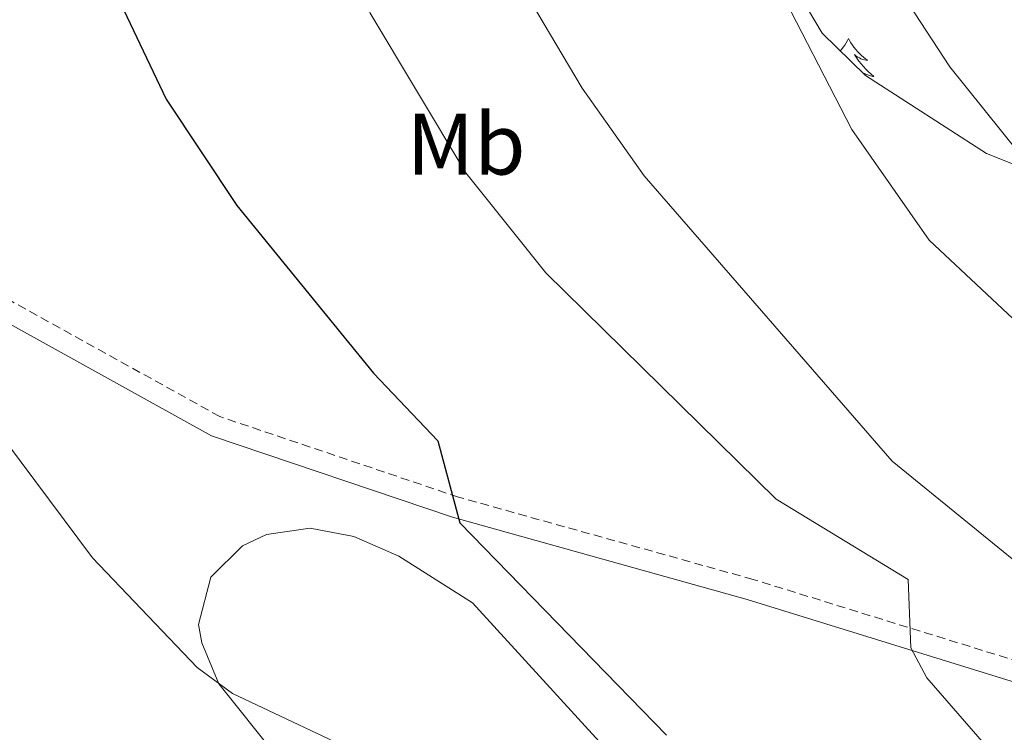
# Model space of a CAD drawing. Units: metres. Extents: x 585951 to 590444, y 4740143 to 4743170.
# Drawn here: x 588662 to 588775, y 4740954 to 4741036 of the extents above; entities that cross this region are included whole.
import ezdxf
from ezdxf.enums import TextEntityAlignment as Align

# ---------------------------------------------------------------- set-up
doc = ezdxf.new("R2010")
doc.units = ezdxf.units.M
doc.header["$MEASUREMENT"] = 0
doc.linetypes.add('TRAZOSX2', pattern=[1.5, 1, -0.5])
for name, color, linetype, lineweight in [('Level 21', 19, 'Continuous', 0), ('Level 35', 92, 'Continuous', 0), ('Level 36', 19, 'Continuous', 40), ('Level 37', 92, 'Continuous', 0), ('Level 4', 36, 'Continuous', 30), ('Level 5', 36, 'Continuous', 0)]:
    doc.layers.add(name, color=color, linetype=linetype, lineweight=lineweight)
doc.styles.add('Arial', font='ARIAL.TTF', dxfattribs={"height": 0.2})

msp = doc.modelspace()

# ---------------------------------------------------------------- linework, layer by layer
at = {"layer": 'Level 21', "color": 19, "linetype": 'TRAZOSX2', "lineweight": 0}
msp.add_polyline3d([(588813.84, 4740950.29, 1011.81), (588745.93, 4740971.32, 1003.1), (588712.11, 4740980.77, 1000.35), (588684.68, 4740990.03, 997.86), (588654.88, 4741006.54, 996.07), (588624.59, 4741021.55, 994.06), (588607.3, 4741031.09, 992.2), (588586.03, 4741045.76, 990.14), (588567.73, 4741059.73, 987.37), (588558.94, 4741070.77, 986.28), (588555.19, 4741079.97, 985.12), (588549.44, 4741087.42, 984.91), (588525.33, 4741108.23, 984.22), (588502.69, 4741124.8, 984.6)], dxfattribs=at)
at = {"layer": 'Level 21', "color": 19, "linetype": 'Continuous', "lineweight": 0}
msp.add_polyline3d([(588813.22, 4740947.96, 1011.81), (588745.25, 4740969.01, 1003.1), (588711.4, 4740978.47, 1000.35), (588683.7, 4740987.82, 997.86), (588653.76, 4741004.41, 996.07), (588623.48, 4741019.42, 994.06), (588606.04, 4741029.04, 992.2), (588584.61, 4741043.81, 990.14), (588566.04, 4741058, 987.37), (588556.85, 4741069.54, 986.28), (588553.09, 4741078.75, 985.12), (588547.68, 4741085.75, 984.91), (588523.83, 4741106.35, 984.22), (588501.49, 4741122.69, 984.6)], dxfattribs=at)
at = {"layer": 'Level 35', "color": 92, "linetype": 'Continuous', "lineweight": 0, "ltscale": 0.5}
msp.add_polyline3d([(588783.93, 4741015.81, 1019.36), (588772.74, 4741020.27, 1018.58), (588758.85, 4741029.25, 1017.58), (588753.88, 4741034.08, 1017.29), (588741.86, 4741054.36, 1015.23), (588727.94, 4741068.26, 1014.68), (588716.57, 4741081.37, 1013.31), (588713.8, 4741087.89, 1012.94), (588706.7, 4741115.32, 1011.99), (588704.01, 4741135.23, 1010.93), (588704.62, 4741147.11, 1009.85), (588707.35, 4741150.26, 1009.85), (588716.59, 4741156.16, 1009.99), (588735.36, 4741182.02, 1009.7), (588738.31, 4741181.91, 1010.4), (588742.98, 4741178.99, 1011.09), (588751.17, 4741171.99, 1013.47), (588783.06, 4741164.63, 1014.64)], dxfattribs=at)
at = {"layer": 'Level 36', "color": 92, "linetype": 'Continuous', "lineweight": 0}
for points in [[(588756.91, 4741033.49, 0.01), (588756.79, 4741033.27, 0.01), (588756.64, 4741033, 0.01), (588756.47, 4741032.73, 0.01), (588756.29, 4741032.48, 0.01), (588756.1, 4741032.23, 0.01), (588755.95, 4741032.06, 0.01)], [(588756.91, 4741033.49, 0.01), (588757.02, 4741033.27, 0.01), (588757.17, 4741033, 0.01), (588757.34, 4741032.73, 0.01), (588757.52, 4741032.48, 0.01), (588757.72, 4741032.23, 0.01), (588757.92, 4741031.99, 0.01), (588758.14, 4741031.76, 0.01), (588758.37, 4741031.55, 0.01), (588758.61, 4741031.35, 0.01), (588758.86, 4741031.15, 0.01), (588759.12, 4741030.98, 0.01), (588758.92, 4741031, 0.01), (588758.72, 4741031.04, 0.01), (588758.52, 4741031.09, 0.01), (588758.33, 4741031.16, 0.01), (588758.14, 4741031.25, 0.01), (588757.96, 4741031.35, 0.01), (588757.78, 4741031.46, 0.01), (588757.58, 4741031.65, 0.01), (588757.62, 4741031.58, 0.01), (588757.85, 4741031.24, 0.01), (588758.09, 4741030.9, 0.01), (588758.35, 4741030.58, 0.01), (588758.62, 4741030.26, 0.01), (588758.9, 4741029.95, 0.01), (588759.19, 4741029.66, 0.01), (588759.49, 4741029.38, 0.01), (588759.8, 4741029.11, 0.01), (588759.68, 4741029.13, 0.01), (588759.43, 4741029.19, 0.01), (588759.19, 4741029.26, 0.01), (588758.96, 4741029.35, 0.01), (588758.73, 4741029.45, 0.01), (588758.54, 4741029.55, 0.01)], [(588691.27, 4740950.91, 995.24), (588684.56, 4740959.3, 995.52), (588682.61, 4740964.02, 995.45), (588682.24, 4740966.12, 995.52), (588683.65, 4740971.57, 996.34), (588687.28, 4740975.18, 997.01), (588690.04, 4740976.48, 997.31), (588695.06, 4740977.22, 997.56), (588700.06, 4740976.26, 997.71), (588705.25, 4740973.99, 997.85), (588713.71, 4740968.62, 998.1), (588735.13, 4740945.15, 998.52)]]:
    msp.add_polyline3d(points, dxfattribs=at)
at = {"layer": 'Level 4', "color": 36, "linetype": 'Continuous', "lineweight": 30}
msp.add_polyline3d([(588500.82, 4741232.78, 1000.01), (588518.23, 4741221.32, 1000.01), (588536.85, 4741211.49, 1000.01), (588545.45, 4741205.8, 1000.01), (588554.81, 4741197.25, 1000.01), (588567.86, 4741181.41, 1000.01), (588577.36, 4741173.46, 1000.01), (588600.97, 4741162.8, 1000.01), (588611.93, 4741159.6, 1000.01), (588632.75, 4741155.16, 1000.01), (588647.67, 4741147.07, 1000.01), (588651.34, 4741143.05, 1000.01), (588654.25, 4741138.21, 1000.01), (588656.07, 4741131.71, 1000.01), (588658.14, 4741095.9, 1000.01), (588666.78, 4741054.73, 1000.01), (588669.84, 4741044.75, 1000.01), (588678.49, 4741026.51, 1000.01), (588686.63, 4741014.31, 1000.01), (588702.33, 4740995.01, 1000.01), (588709.71, 4740987.25, 1000.01), (588712.26, 4740977.81, 1000.01), (588735.97, 4740953.42, 1000.01)], dxfattribs=at)
at = {"layer": 'Level 5', "color": 36, "linetype": 'Continuous', "lineweight": 0}
for points in [[(588457.83, 4741247.97, 995.01), (588464.27, 4741240.33, 995.01), (588484.83, 4741220.01, 995.01), (588525.92, 4741185.83, 995.01), (588533.35, 4741178.59, 995.01), (588545.04, 4741171.63, 995.01), (588559.28, 4741160.97, 995.01), (588578.43, 4741148.28, 995.01), (588593.87, 4741140.74, 995.01), (588603.38, 4741134.93, 995.01), (588629.53, 4741112.43, 995.01), (588631.17, 4741108.28, 995.01), (588630.22, 4741105.7, 995.01), (588630.02, 4741100.26, 995.01), (588629.49, 4741047.17, 995.01), (588630.7, 4741035.3, 995.01), (588632.2, 4741030.05, 995.01), (588635.17, 4741024.93, 995.01), (588643.57, 4741016.97, 995.01), (588643.61, 4741009.2, 995.01), (588670.03, 4740973.79, 995.01), (588682.08, 4740961.2, 995.01), (588686.11, 4740958.19, 995.01), (588702.02, 4740950.68, 995.01)], [(588577.83, 4741200.48, 1005.01), (588587.44, 4741191.14, 1005.01), (588607.47, 4741182.29, 1005.01), (588616.71, 4741179.33, 1005.01), (588635.53, 4741175.57, 1005.01), (588642.29, 4741172.06, 1005.01), (588658, 4741172.37, 1005.01), (588662.91, 4741171.5, 1005.01), (588664.8, 4741169.07, 1005.01), (588666.6, 4741153.19, 1005.01), (588674.63, 4741136.74, 1005.01), (588678.35, 4741126.76, 1005.01), (588686.88, 4741081.61, 1005.01), (588692.8, 4741059.11, 1005.01), (588696.82, 4741047.75, 1005.01), (588701.94, 4741036.41, 1005.01), (588712.94, 4741018.04, 1005.01), (588722.12, 4741006.56, 1005.01), (588748.59, 4740980.53, 1005.01), (588763.75, 4740971.29, 1005.01), (588764.04, 4740963.44, 1005.01), (588765.89, 4740960, 1005.01), (588788.58, 4740933.91, 1005.01)], [(588779.61, 4740970.5, 1010.01), (588761.91, 4740984.91, 1010.01), (588733.41, 4741017.71, 1010.01), (588726.31, 4741027.77, 1010.01), (588715.89, 4741045.38, 1010.01), (588704.02, 4741074.12, 1010.01), (588699.06, 4741090.55, 1010.01), (588698.95, 4741095.71, 1010.01), (588702.23, 4741106.37, 1010.01), (588702.71, 4741124.36, 1010.01), (588710.76, 4741131.97, 1010.01), (588720.42, 4741151.86, 1010.01), (588726.92, 4741161.23, 1010.01), (588736.57, 4741172.14, 1010.01), (588744.85, 4741177.9, 1010.01), (588755.73, 4741183.23, 1010.01), (588770.85, 4741187.2, 1010.01), (588783.35, 4741188.41, 1010.01)], [(588788.41, 4740989.47, 1015.01), (588766.16, 4741010.31, 1015.01), (588757.26, 4741023.04, 1015.01), (588748.36, 4741040.4, 1015.01), (588735.01, 4741069.33, 1015.01), (588729.45, 4741094.8, 1015.01), (588727.23, 4741114.47, 1015.01), (588728.34, 4741130.68, 1015.01), (588730.56, 4741144.57, 1015.01), (588737.09, 4741156.61, 1015.01), (588744.82, 4741164.48, 1015.01), (588750.08, 4741168.05, 1015.01), (588755.49, 4741169.44, 1015.01), (588761.28, 4741169.57, 1015.01), (588767.32, 4741168.69, 1015.01), (588790.33, 4741162.24, 1015.01)], [(588776.5, 4741020.31, 1020.01), (588768.52, 4741030.22, 1020.01), (588757.01, 4741047.89, 1020.01), (588750.84, 4741059.81, 1020.01), (588745.44, 4741072.49, 1020.01), (588740.59, 4741096.35, 1020.01), (588739.51, 4741108.91, 1020.01), (588739.49, 4741117.01, 1020.01), (588740.63, 4741125.65, 1020.01), (588742.95, 4741133.09, 1020.01), (588746.61, 4741141.59, 1020.01), (588749.59, 4741145.71, 1020.01), (588753.46, 4741149.64, 1020.01), (588758.19, 4741152.77, 1020.01), (588769.74, 4741153.83, 1020.01), (588789.32, 4741151.16, 1020.01)]]:
    msp.add_polyline3d(points, dxfattribs=at)

# ---------------------------------------------------------------- texts
at = {"layer": 'Level 37', "color": 92, "linetype": 'Continuous', "lineweight": 0, "style": 'Arial'}
msp.add_text('Mb', height=7, dxfattribs=at).set_placement((588712.96, 4741021.35, 1005.1), align=Align.MIDDLE_CENTER)

doc.saveas('drawing.dxf')
